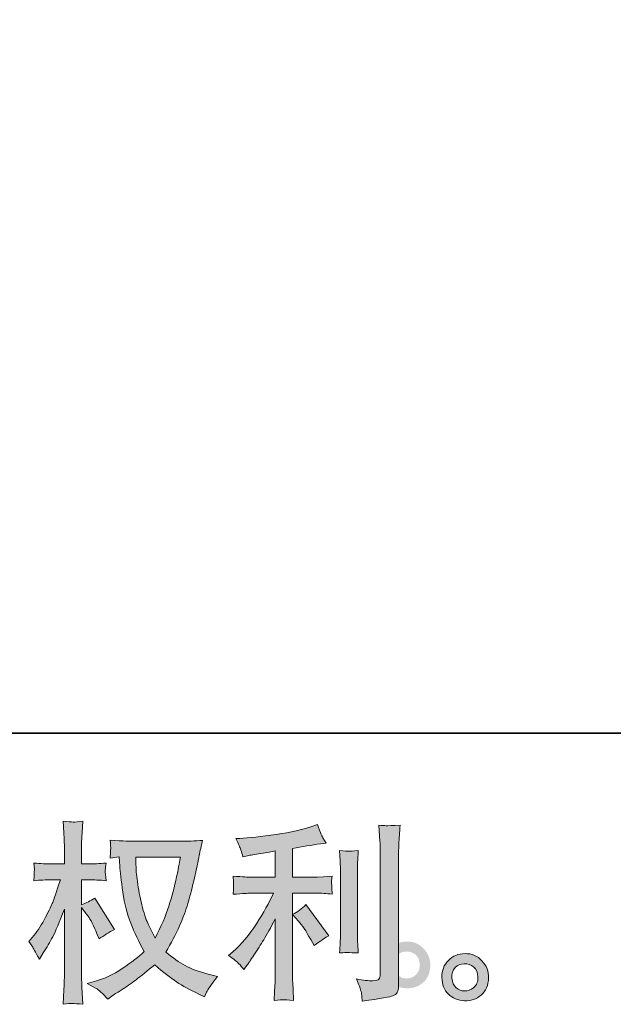
# Model space of a CAD drawing. Units: inches. Extents: x -289 to 1567, y -614 to 724.
# Drawn here: x 632 to 768, y -614 to -389 of the extents above; entities that cross this region are included whole.
import ezdxf

# ---------------------------------------------------------------- set-up
doc = ezdxf.new("R2010")
doc.units = ezdxf.units.IN
doc.header["$MEASUREMENT"] = 0
doc.layers.add('图层 1', color=7, linetype='Continuous')

msp = doc.modelspace()

# ---------------------------------------------------------------- hatches: boundary and pattern name
at = {"layer": '图层 1'}
h = msp.add_hatch(color=7, dxfattribs=at)
h.dxf.hatch_style = 2
edge = h.paths.add_edge_path()
edge.add_spline(control_points=[(668.84, -580.39), (668.75, -581.06), (668.47, -582.54), (667.98, -584.83), (667.5, -587.11), (666.91, -589.36), (666.2, -591.57), (665.5, -593.78), (664.44, -596.24), (663.04, -598.94), (663.04, -598.94), (661.54, -595.82), (661.54, -595.82), (661.1, -594.97), (660.65, -593.66), (660.18, -591.9), (659.71, -590.15), (659.35, -588.37), (659.1, -586.59), (658.85, -584.8), (658.71, -583.49), (658.69, -582.67), (658.66, -581.85), (658.64, -581.09), (658.64, -580.39), (658.64, -580.39), (668.84, -580.39), (668.84, -580.39)], knot_values=[0, 0, 0, 0, 1, 1, 1, 2, 2, 2, 3, 3, 3, 4, 4, 4, 5, 5, 5, 6, 6, 6, 7, 7, 7, 8, 8, 8, 9, 9, 9, 9], degree=3, periodic=0)
edge = h.paths.add_edge_path()
edge.add_spline(control_points=[(654.86, -580.31), (654.86, -580.31), (654.99, -582.42), (654.99, -582.42), (655.05, -583.68), (655.28, -585.66), (655.67, -588.37), (656.07, -591.08), (656.67, -593.46), (657.48, -595.5), (658.28, -597.53), (659.3, -599.7), (660.53, -601.99), (659.36, -603.13), (657.7, -604.4), (655.56, -605.83), (653.42, -607.25), (651.45, -608.2), (649.63, -608.67), (649.63, -608.67), (647.48, -609.24), (647.48, -609.24), (647.48, -609.24), (649.54, -610.38), (649.54, -610.38), (650.16, -610.71), (651.05, -611.53), (652.22, -612.85), (652.22, -612.85), (653.5, -611.92), (653.5, -611.92), (653.59, -611.86), (654.19, -611.48), (655.32, -610.78), (656.45, -610.08), (657.57, -609.28), (658.69, -608.42), (659.8, -607.56), (661.24, -606.43), (662.99, -605.02), (664.9, -606.66), (666.56, -607.95), (667.98, -608.9), (669.4, -609.86), (671.04, -610.76), (672.89, -611.61), (672.89, -611.61), (674.38, -612.32), (674.38, -612.32), (674.38, -612.32), (674.86, -611.26), (674.86, -611.26), (675.1, -610.71), (675.92, -609.52), (677.33, -607.7), (677.33, -607.7), (675.22, -607.13), (675.22, -607.13), (673.02, -606.57), (671.25, -605.91), (669.92, -605.17), (668.58, -604.42), (667.11, -603.39), (665.5, -602.07), (666.73, -600.08), (667.78, -598.09), (668.64, -596.11), (669.51, -594.13), (670.14, -592.43), (670.56, -591.01), (670.97, -589.59), (671.41, -587.86), (671.9, -585.81), (672.38, -583.76), (672.69, -582.38), (672.84, -581.68), (672.84, -581.68), (673.41, -578.78), (673.41, -578.78), (673.5, -578.28), (673.68, -577.53), (673.94, -576.53), (672.15, -576.68), (670.44, -576.75), (668.8, -576.75), (668.8, -576.75), (657.94, -576.75), (657.94, -576.75), (657.67, -576.75), (655.95, -576.66), (652.75, -576.49), (652.87, -577.54), (652.92, -578.17), (652.9, -578.39), (652.89, -578.61), (652.88, -578.88), (652.86, -579.19), (652.85, -579.49), (652.81, -579.96), (652.75, -580.58), (652.75, -580.58), (654.86, -580.31), (654.86, -580.31)], knot_values=[0, 0, 0, 0, 1, 1, 1, 2, 2, 2, 3, 3, 3, 4, 4, 4, 5, 5, 5, 6, 6, 6, 7, 7, 7, 8, 8, 8, 9, 9, 9, 10, 10, 10, 11, 11, 11, 12, 12, 12, 13, 13, 13, 14, 14, 14, 15, 15, 15, 16, 16, 16, 17, 17, 17, 18, 18, 18, 19, 19, 19, 20, 20, 20, 21, 21, 21, 22, 22, 22, 23, 23, 23, 24, 24, 24, 25, 25, 25, 26, 26, 26, 27, 27, 27, 28, 28, 28, 29, 29, 29, 30, 30, 30, 31, 31, 31, 32, 32, 32, 33, 33, 33, 34, 34, 34, 34], degree=3, periodic=0)
edge = h.paths.add_edge_path()
edge.add_spline(control_points=[(634.17, -599.7), (634.17, -599.7), (635.09, -600.98), (635.09, -600.98), (635.09, -601.03), (635.59, -601.94), (636.59, -603.7), (636.59, -603.7), (637.47, -602.29), (637.47, -602.29), (638.26, -601.03), (638.98, -599.79), (639.62, -598.57), (640.27, -597.36), (641.16, -595.26), (642.3, -592.27), (642.3, -592.27), (642.3, -606.69), (642.3, -606.69), (642.3, -607.86), (642.27, -608.98), (642.21, -610.03), (642.16, -611.09), (642.08, -612.42), (642, -614.03), (643.04, -613.89), (643.75, -613.81), (644.16, -613.83), (644.56, -613.84), (645.35, -613.91), (646.54, -614.03), (646.54, -614.03), (646.32, -610.08), (646.32, -610.08), (646.26, -609.14), (646.23, -608.01), (646.23, -606.69), (646.23, -606.69), (646.23, -591.88), (646.23, -591.88), (646.23, -591.88), (647.02, -593.02), (647.02, -593.02), (647.02, -593.02), (647.94, -594.21), (647.94, -594.21), (648.21, -594.59), (648.55, -595.22), (648.96, -596.11), (649.37, -597), (649.66, -597.65), (649.83, -598.03), (649.83, -598.03), (650.23, -599.09), (650.23, -599.09), (651.37, -598.26), (652.55, -597.53), (653.75, -596.89), (653.75, -596.89), (649.26, -589.72), (649.26, -589.72), (648.3, -590.37), (647.29, -590.88), (646.23, -591.26), (646.23, -591.26), (646.23, -585.55), (646.23, -585.55), (646.23, -585.55), (647.77, -585.55), (647.77, -585.55), (649.06, -585.55), (650.42, -585.62), (651.86, -585.76), (651.71, -584.64), (651.64, -583.83), (651.66, -583.36), (651.67, -582.91), (651.74, -582.35), (651.86, -581.74), (650.27, -581.85), (648.87, -581.91), (647.64, -581.91), (647.64, -581.91), (646.23, -581.91), (646.23, -581.91), (646.23, -581.91), (646.23, -578.09), (646.23, -578.09), (646.23, -577.32), (646.26, -576.45), (646.32, -575.45), (646.38, -574.45), (646.45, -573.34), (646.54, -572.11), (645.5, -572.28), (644.76, -572.36), (644.33, -572.34), (643.9, -572.33), (643.12, -572.25), (642, -572.11), (642, -572.11), (642.17, -574.79), (642.17, -574.79), (642.26, -576.11), (642.3, -577.25), (642.3, -578.22), (642.3, -578.22), (642.3, -581.91), (642.3, -581.91), (642.3, -581.91), (639.49, -581.91), (639.49, -581.91), (638.29, -581.91), (636.9, -581.85), (635.31, -581.74), (635.31, -581.74), (635.44, -583.13), (635.44, -583.13), (635.44, -583.22), (635.44, -583.39), (635.42, -583.65), (635.41, -583.93), (635.39, -584.21), (635.38, -584.53), (635.36, -584.84), (635.34, -585.25), (635.31, -585.76), (636.75, -585.62), (638.1, -585.55), (639.36, -585.55), (639.36, -585.55), (641.38, -585.55), (641.38, -585.55), (640.47, -588.36), (639.88, -590.09), (639.62, -590.73), (639.36, -591.38), (638.81, -592.51), (637.97, -594.13), (637.14, -595.76), (636.25, -597.15), (635.31, -598.29), (635.31, -598.29), (634.17, -599.7), (634.17, -599.7)], knot_values=[0, 0, 0, 0, 1, 1, 1, 2, 2, 2, 3, 3, 3, 4, 4, 4, 5, 5, 5, 6, 6, 6, 7, 7, 7, 8, 8, 8, 9, 9, 9, 10, 10, 10, 11, 11, 11, 12, 12, 12, 13, 13, 13, 14, 14, 14, 15, 15, 15, 16, 16, 16, 17, 17, 17, 18, 18, 18, 19, 19, 19, 20, 20, 20, 21, 21, 21, 22, 22, 22, 23, 23, 23, 24, 24, 24, 25, 25, 25, 26, 26, 26, 27, 27, 27, 28, 28, 28, 29, 29, 29, 30, 30, 30, 31, 31, 31, 32, 32, 32, 33, 33, 33, 34, 34, 34, 35, 35, 35, 36, 36, 36, 37, 37, 37, 38, 38, 38, 39, 39, 39, 40, 40, 40, 41, 41, 41, 42, 42, 42, 43, 43, 43, 44, 44, 44, 45, 45, 45, 46, 46, 46, 47, 47, 47, 48, 48, 48, 48], degree=3, periodic=0)
h = msp.add_hatch(color=7, dxfattribs=at)
h.dxf.hatch_style = 2
edge = h.paths.add_edge_path()
edge.add_spline(control_points=[(695.91, -595.01), (696.67, -595.89), (697.59, -597.28), (698.68, -599.19), (698.68, -599.19), (699.47, -600.59), (699.47, -600.59), (700.96, -599.48), (702.09, -598.73), (702.85, -598.35), (702.85, -598.35), (697.58, -591.23), (697.58, -591.23), (696.67, -592.17), (695.66, -592.92), (694.54, -593.47), (694.54, -593.47), (695.91, -595.01), (695.91, -595.01)], knot_values=[0, 0, 0, 0, 1, 1, 1, 2, 2, 2, 3, 3, 3, 4, 4, 4, 5, 5, 5, 6, 6, 6, 6], degree=3, periodic=0)
edge = h.paths.add_edge_path()
edge.add_spline(control_points=[(682.24, -604.74), (682.58, -605.12), (682.95, -605.58), (683.36, -606.1), (683.36, -606.1), (684.24, -604.92), (684.24, -604.92), (684.39, -604.71), (684.87, -603.99), (685.69, -602.76), (686.51, -601.53), (687.26, -600.36), (687.93, -599.25), (688.61, -598.13), (689.49, -596.55), (690.57, -594.5), (690.57, -594.5), (690.57, -607.42), (690.57, -607.42), (690.57, -607.98), (690.54, -608.79), (690.46, -609.84), (690.39, -610.9), (690.34, -612), (690.31, -613.14), (691.47, -613.02), (692.18, -612.96), (692.45, -612.98), (692.7, -612.99), (693.47, -613.05), (694.76, -613.14), (694.76, -613.14), (694.63, -610.54), (694.63, -610.54), (694.51, -608.7), (694.47, -607.66), (694.5, -607.42), (694.5, -607.42), (694.5, -588.61), (694.5, -588.61), (694.5, -588.61), (700.13, -588.61), (700.13, -588.61), (701.01, -588.61), (702.16, -588.68), (703.6, -588.83), (703.6, -588.83), (703.47, -587.39), (703.47, -587.39), (703.47, -587.39), (703.47, -586.75), (703.47, -586.75), (703.44, -586.25), (703.43, -585.93), (703.45, -585.76), (703.46, -585.62), (703.51, -585.27), (703.6, -584.75), (703.6, -584.75), (701.62, -584.89), (701.62, -584.89), (701.62, -584.89), (700.17, -584.97), (700.17, -584.97), (700.17, -584.97), (694.5, -584.97), (694.5, -584.97), (694.5, -584.97), (694.5, -578.38), (694.5, -578.38), (696.7, -577.97), (698.85, -577.62), (700.96, -577.32), (700.96, -577.32), (702.24, -577.15), (702.24, -577.15), (702.24, -577.15), (701.45, -575.96), (701.45, -575.96), (701.39, -575.9), (700.98, -574.89), (700.21, -572.93), (700.21, -572.93), (698.68, -573.46), (698.68, -573.46), (696.86, -574.1), (694.22, -574.67), (690.78, -575.18), (687.33, -575.7), (684.55, -576.01), (682.44, -576.09), (682.44, -576.09), (681.56, -576.14), (681.56, -576.14), (682.15, -577.37), (682.52, -578.22), (682.68, -578.69), (682.84, -579.16), (683, -579.68), (683.14, -580.27), (683.14, -580.27), (684.2, -580.05), (684.2, -580.05), (684.78, -579.93), (685.8, -579.76), (687.25, -579.52), (688.7, -579.29), (689.81, -579.1), (690.57, -578.95), (690.57, -578.95), (690.57, -584.97), (690.57, -584.97), (690.57, -584.97), (684.64, -584.97), (684.64, -584.97), (684.46, -584.97), (683.22, -584.89), (680.9, -584.71), (680.9, -584.71), (681.03, -586.06), (681.03, -586.06), (681.03, -586.09), (681.03, -586.31), (681.03, -586.72), (681.03, -586.72), (681.03, -587.55), (681.03, -587.55), (681, -587.88), (680.96, -588.31), (680.9, -588.87), (683.22, -588.7), (684.46, -588.61), (684.64, -588.61), (684.64, -588.61), (690.18, -588.61), (690.18, -588.61), (689.15, -590.78), (687.84, -593.12), (686.24, -595.64), (684.64, -598.16), (682.85, -600.29), (680.86, -602.02), (680.86, -602.02), (679.89, -602.85), (679.89, -602.85), (681.12, -603.73), (681.9, -604.36), (682.24, -604.74)], knot_values=[0, 0, 0, 0, 1, 1, 1, 2, 2, 2, 3, 3, 3, 4, 4, 4, 5, 5, 5, 6, 6, 6, 7, 7, 7, 8, 8, 8, 9, 9, 9, 10, 10, 10, 11, 11, 11, 12, 12, 12, 13, 13, 13, 14, 14, 14, 15, 15, 15, 16, 16, 16, 17, 17, 17, 18, 18, 18, 19, 19, 19, 20, 20, 20, 21, 21, 21, 22, 22, 22, 23, 23, 23, 24, 24, 24, 25, 25, 25, 26, 26, 26, 27, 27, 27, 28, 28, 28, 29, 29, 29, 30, 30, 30, 31, 31, 31, 32, 32, 32, 33, 33, 33, 34, 34, 34, 35, 35, 35, 36, 36, 36, 37, 37, 37, 38, 38, 38, 39, 39, 39, 40, 40, 40, 41, 41, 41, 42, 42, 42, 43, 43, 43, 44, 44, 44, 45, 45, 45, 46, 46, 46, 47, 47, 47, 48, 48, 48, 49, 49, 49, 49], degree=3, periodic=0)
edge = h.paths.add_edge_path()
edge.add_spline(control_points=[(709.56, -602.27), (709.56, -602.27), (709.43, -600.2), (709.43, -600.2), (709.4, -599.82), (709.39, -599.25), (709.39, -598.48), (709.39, -598.48), (709.39, -583.14), (709.39, -583.14), (709.39, -582.67), (709.39, -582.12), (709.41, -581.49), (709.42, -580.86), (709.48, -579.98), (709.56, -578.83), (708.42, -578.98), (707.7, -579.04), (707.42, -579.02), (707.15, -579.01), (706.41, -578.95), (705.24, -578.83), (705.24, -578.83), (705.42, -581.21), (705.42, -581.21), (705.45, -581.56), (705.46, -582.2), (705.46, -583.14), (705.46, -583.14), (705.46, -598.62), (705.46, -598.62), (705.46, -599.17), (705.45, -599.69), (705.42, -600.17), (705.39, -600.65), (705.33, -601.36), (705.24, -602.27), (706.12, -602.18), (707.56, -602.18), (709.56, -602.27)], knot_values=[0, 0, 0, 0, 1, 1, 1, 2, 2, 2, 3, 3, 3, 4, 4, 4, 5, 5, 5, 6, 6, 6, 7, 7, 7, 8, 8, 8, 9, 9, 9, 10, 10, 10, 11, 11, 11, 12, 12, 12, 13, 13, 13, 13], degree=3, periodic=0)
edge = h.paths.add_edge_path()
edge.add_spline(control_points=[(710.32, -611.64), (710.39, -612.21), (710.44, -612.79), (710.47, -613.34), (714.64, -612.73), (716.97, -612.32), (717.46, -612.11), (717.95, -611.91), (718.28, -611.64), (718.48, -611.32), (718.67, -611), (718.77, -610.54), (718.77, -609.96), (718.77, -609.96), (718.77, -580.2), (718.77, -580.2), (718.77, -579.43), (718.8, -578.47), (718.85, -577.3), (718.91, -576.12), (719, -574.72), (719.12, -573.07), (717.37, -573.16), (716.32, -573.19), (715.95, -573.18), (715.59, -573.16), (715.03, -573.13), (714.3, -573.07), (714.3, -573.07), (714.52, -576.77), (714.52, -576.77), (714.57, -577.68), (714.6, -578.85), (714.6, -580.28), (714.6, -580.28), (714.6, -607.14), (714.6, -607.14), (714.6, -607.64), (714.5, -608.01), (714.3, -608.26), (714.09, -608.51), (713.61, -608.64), (712.85, -608.64), (711.91, -608.67), (710.68, -608.54), (709.15, -608.24), (709.86, -609.94), (710.24, -611.07), (710.32, -611.64)], knot_values=[0, 0, 0, 0, 1, 1, 1, 2, 2, 2, 3, 3, 3, 4, 4, 4, 5, 5, 5, 6, 6, 6, 7, 7, 7, 8, 8, 8, 9, 9, 9, 10, 10, 10, 11, 11, 11, 12, 12, 12, 13, 13, 13, 14, 14, 14, 15, 15, 15, 16, 16, 16, 16], degree=3, periodic=0)
h = msp.add_hatch(color=7, dxfattribs=at)
h.dxf.hatch_style = 2
edge = h.paths.add_edge_path()
edge.add_spline(control_points=[(718.7, -607.42), (718.11, -606.94), (717.79, -606.21), (717.73, -605.23), (717.64, -604.21), (717.88, -603.42), (718.44, -602.85), (719, -602.28), (719.69, -601.99), (720.48, -601.96), (721.29, -601.94), (722.01, -602.17), (722.65, -602.68), (723.28, -603.18), (723.6, -603.97), (723.62, -605.01), (723.63, -606.05), (723.31, -606.84), (722.66, -607.37), (722.01, -607.91), (721.31, -608.17), (720.56, -608.14), (719.92, -608.14), (719.29, -607.9), (718.7, -607.42)], knot_values=[0, 0, 0, 0, 0.352778, 0.352778, 0.352778, 0.705556, 0.705556, 0.705556, 1.058333, 1.058333, 1.058333, 1.411111, 1.411111, 1.411111, 1.763889, 1.763889, 1.763889, 2.116667, 2.116667, 2.116667, 2.469444, 2.469444, 2.469444, 2.822222, 2.822222, 2.822222, 2.822222], degree=3, periodic=0)
edge.add_line((718.7, -607.42), (718.7, -607.42))
edge = h.paths.add_edge_path()
edge.add_spline(control_points=[(724.53, -601.31), (723.5, -600.21), (722.22, -599.66), (720.7, -599.67), (719.18, -599.69), (717.92, -600.21), (716.92, -601.22), (715.91, -602.24), (715.44, -603.53), (715.47, -605.1), (715.49, -606.66), (715.97, -607.91), (716.92, -608.85), (717.87, -609.8), (719.09, -610.3), (720.6, -610.36), (722.02, -610.42), (723.27, -610), (724.34, -609.1), (725.42, -608.2), (725.98, -606.9), (726.04, -605.18), (726.07, -603.71), (725.56, -602.41), (724.53, -601.31)], knot_values=[0, 0, 0, 0, 0.352778, 0.352778, 0.352778, 0.705556, 0.705556, 0.705556, 1.058333, 1.058333, 1.058333, 1.411111, 1.411111, 1.411111, 1.763889, 1.763889, 1.763889, 2.116667, 2.116667, 2.116667, 2.469444, 2.469444, 2.469444, 2.822222, 2.822222, 2.822222, 2.822222], degree=3, periodic=0)
edge.add_line((724.53, -601.31), (724.53, -601.31))
h = msp.add_hatch(color=7, dxfattribs=at)
h.dxf.hatch_style = 2
edge = h.paths.add_edge_path()
edge.add_spline(control_points=[(731.98, -610.25), (731.38, -609.77), (731.05, -609.04), (730.99, -608.04), (730.9, -607.01), (731.14, -606.21), (731.71, -605.64), (732.28, -605.06), (732.97, -604.77), (733.78, -604.74), (734.58, -604.71), (735.31, -604.95), (735.95, -605.46), (736.6, -605.97), (736.93, -606.76), (736.94, -607.82), (736.96, -608.87), (736.64, -609.67), (735.98, -610.21), (735.32, -610.75), (734.61, -611.01), (733.84, -610.98), (733.2, -610.98), (732.58, -610.73), (731.98, -610.25)], knot_values=[0, 0, 0, 0, 1, 1, 1, 2, 2, 2, 3, 3, 3, 4, 4, 4, 5, 5, 5, 6, 6, 6, 7, 7, 7, 8, 8, 8, 8], degree=3, periodic=0)
edge = h.paths.add_edge_path()
edge.add_spline(control_points=[(737.87, -604.08), (736.83, -602.97), (735.54, -602.41), (734, -602.43), (732.46, -602.44), (731.18, -602.97), (730.17, -603.99), (729.16, -605.02), (728.67, -606.32), (728.7, -607.91), (728.73, -609.49), (729.22, -610.75), (730.17, -611.7), (731.13, -612.65), (732.36, -613.17), (733.89, -613.23), (735.32, -613.28), (736.58, -612.86), (737.67, -611.95), (738.75, -611.04), (739.33, -609.72), (739.38, -607.99), (739.41, -606.5), (738.91, -605.2), (737.87, -604.08)], knot_values=[0, 0, 0, 0, 1, 1, 1, 2, 2, 2, 3, 3, 3, 4, 4, 4, 5, 5, 5, 6, 6, 6, 7, 7, 7, 8, 8, 8, 8], degree=3, periodic=0)

# ---------------------------------------------------------------- linework, layer by layer
at = {"layer": '图层 1', "color": 7, "lineweight": 35}
msp.add_lwpolyline([(1566.62, -551.98), (-285.9, -551.98), (-285.9, 647.94), (1566.62, 647.94), (1566.62, -551.98)], dxfattribs=at)
at = {"layer": '图层 1', "color": 7, "lineweight": 0}
for points, knots in [([(634.17, -599.7), (634.17, -599.7), (635.09, -600.98), (635.09, -600.98), (635.09, -601.03), (635.59, -601.94), (636.59, -603.7), (636.59, -603.7), (637.47, -602.29), (637.47, -602.29), (638.26, -601.03), (638.98, -599.79), (639.62, -598.57), (640.27, -597.36), (641.16, -595.26), (642.3, -592.27), (642.3, -592.27), (642.3, -606.69), (642.3, -606.69), (642.3, -607.86), (642.27, -608.98), (642.21, -610.03), (642.16, -611.09), (642.08, -612.42), (642, -614.03), (643.04, -613.89), (643.75, -613.81), (644.16, -613.83), (644.56, -613.84), (645.35, -613.91), (646.54, -614.03), (646.54, -614.03), (646.32, -610.08), (646.32, -610.08), (646.26, -609.14), (646.23, -608.01), (646.23, -606.69), (646.23, -606.69), (646.23, -591.88), (646.23, -591.88), (646.23, -591.88), (647.02, -593.02), (647.02, -593.02), (647.02, -593.02), (647.94, -594.21), (647.94, -594.21), (648.21, -594.59), (648.55, -595.22), (648.96, -596.11), (649.37, -597), (649.66, -597.65), (649.83, -598.03), (649.83, -598.03), (650.23, -599.09), (650.23, -599.09), (651.37, -598.26), (652.55, -597.53), (653.75, -596.89), (653.75, -596.89), (649.26, -589.72), (649.26, -589.72), (648.3, -590.37), (647.29, -590.88), (646.23, -591.26), (646.23, -591.26), (646.23, -585.55), (646.23, -585.55), (646.23, -585.55), (647.77, -585.55), (647.77, -585.55), (649.06, -585.55), (650.42, -585.62), (651.86, -585.76), (651.71, -584.64), (651.64, -583.83), (651.66, -583.36), (651.67, -582.91), (651.74, -582.35), (651.86, -581.74), (650.27, -581.85), (648.87, -581.91), (647.64, -581.91), (647.64, -581.91), (646.23, -581.91), (646.23, -581.91), (646.23, -581.91), (646.23, -578.09), (646.23, -578.09), (646.23, -577.32), (646.26, -576.45), (646.32, -575.45), (646.38, -574.45), (646.45, -573.34), (646.54, -572.11), (645.5, -572.28), (644.76, -572.36), (644.33, -572.34), (643.9, -572.33), (643.12, -572.25), (642, -572.11), (642, -572.11), (642.17, -574.79), (642.17, -574.79), (642.26, -576.11), (642.3, -577.25), (642.3, -578.22), (642.3, -578.22), (642.3, -581.91), (642.3, -581.91), (642.3, -581.91), (639.49, -581.91), (639.49, -581.91), (638.29, -581.91), (636.9, -581.85), (635.31, -581.74), (635.31, -581.74), (635.44, -583.13), (635.44, -583.13), (635.44, -583.22), (635.44, -583.39), (635.42, -583.65), (635.41, -583.93), (635.39, -584.21), (635.38, -584.53), (635.36, -584.84), (635.34, -585.25), (635.31, -585.76), (636.75, -585.62), (638.1, -585.55), (639.36, -585.55), (639.36, -585.55), (641.38, -585.55), (641.38, -585.55), (640.47, -588.36), (639.88, -590.09), (639.62, -590.73), (639.36, -591.38), (638.81, -592.51), (637.97, -594.13), (637.14, -595.76), (636.25, -597.15), (635.31, -598.29), (635.31, -598.29), (634.17, -599.7), (634.17, -599.7)], [0, 0, 0, 0, 1, 1, 1, 2, 2, 2, 3, 3, 3, 4, 4, 4, 5, 5, 5, 6, 6, 6, 7, 7, 7, 8, 8, 8, 9, 9, 9, 10, 10, 10, 11, 11, 11, 12, 12, 12, 13, 13, 13, 14, 14, 14, 15, 15, 15, 16, 16, 16, 17, 17, 17, 18, 18, 18, 19, 19, 19, 20, 20, 20, 21, 21, 21, 22, 22, 22, 23, 23, 23, 24, 24, 24, 25, 25, 25, 26, 26, 26, 27, 27, 27, 28, 28, 28, 29, 29, 29, 30, 30, 30, 31, 31, 31, 32, 32, 32, 33, 33, 33, 34, 34, 34, 35, 35, 35, 36, 36, 36, 37, 37, 37, 38, 38, 38, 39, 39, 39, 40, 40, 40, 41, 41, 41, 42, 42, 42, 43, 43, 43, 44, 44, 44, 45, 45, 45, 46, 46, 46, 47, 47, 47, 48, 48, 48, 48]), ([(682.24, -604.74), (682.58, -605.12), (682.95, -605.58), (683.36, -606.1), (683.36, -606.1), (684.24, -604.92), (684.24, -604.92), (684.39, -604.71), (684.87, -603.99), (685.69, -602.76), (686.51, -601.53), (687.26, -600.36), (687.93, -599.25), (688.61, -598.13), (689.49, -596.55), (690.57, -594.5), (690.57, -594.5), (690.57, -607.42), (690.57, -607.42), (690.57, -607.98), (690.54, -608.79), (690.46, -609.84), (690.39, -610.9), (690.34, -612), (690.31, -613.14), (691.47, -613.02), (692.18, -612.96), (692.45, -612.98), (692.7, -612.99), (693.47, -613.05), (694.76, -613.14), (694.76, -613.14), (694.63, -610.54), (694.63, -610.54), (694.51, -608.7), (694.47, -607.66), (694.5, -607.42), (694.5, -607.42), (694.5, -588.61), (694.5, -588.61), (694.5, -588.61), (700.13, -588.61), (700.13, -588.61), (701.01, -588.61), (702.16, -588.68), (703.6, -588.83), (703.6, -588.83), (703.47, -587.39), (703.47, -587.39), (703.47, -587.39), (703.47, -586.75), (703.47, -586.75), (703.44, -586.25), (703.43, -585.93), (703.45, -585.76), (703.46, -585.62), (703.51, -585.27), (703.6, -584.75), (703.6, -584.75), (701.62, -584.89), (701.62, -584.89), (701.62, -584.89), (700.17, -584.97), (700.17, -584.97), (700.17, -584.97), (694.5, -584.97), (694.5, -584.97), (694.5, -584.97), (694.5, -578.38), (694.5, -578.38), (696.7, -577.97), (698.85, -577.62), (700.96, -577.32), (700.96, -577.32), (702.24, -577.15), (702.24, -577.15), (702.24, -577.15), (701.45, -575.96), (701.45, -575.96), (701.39, -575.9), (700.98, -574.89), (700.21, -572.93), (700.21, -572.93), (698.68, -573.46), (698.68, -573.46), (696.86, -574.1), (694.22, -574.67), (690.78, -575.18), (687.33, -575.7), (684.55, -576.01), (682.44, -576.09), (682.44, -576.09), (681.56, -576.14), (681.56, -576.14), (682.15, -577.37), (682.52, -578.22), (682.68, -578.69), (682.84, -579.16), (683, -579.68), (683.14, -580.27), (683.14, -580.27), (684.2, -580.05), (684.2, -580.05), (684.78, -579.93), (685.8, -579.76), (687.25, -579.52), (688.7, -579.29), (689.81, -579.1), (690.57, -578.95), (690.57, -578.95), (690.57, -584.97), (690.57, -584.97), (690.57, -584.97), (684.64, -584.97), (684.64, -584.97), (684.46, -584.97), (683.22, -584.89), (680.9, -584.71), (680.9, -584.71), (681.03, -586.06), (681.03, -586.06), (681.03, -586.09), (681.03, -586.31), (681.03, -586.72), (681.03, -586.72), (681.03, -587.55), (681.03, -587.55), (681, -587.88), (680.96, -588.31), (680.9, -588.87), (683.22, -588.7), (684.46, -588.61), (684.64, -588.61), (684.64, -588.61), (690.18, -588.61), (690.18, -588.61), (689.15, -590.78), (687.84, -593.12), (686.24, -595.64), (684.64, -598.16), (682.85, -600.29), (680.86, -602.02), (680.86, -602.02), (679.89, -602.85), (679.89, -602.85), (681.12, -603.73), (681.9, -604.36), (682.24, -604.74)], [0, 0, 0, 0, 1, 1, 1, 2, 2, 2, 3, 3, 3, 4, 4, 4, 5, 5, 5, 6, 6, 6, 7, 7, 7, 8, 8, 8, 9, 9, 9, 10, 10, 10, 11, 11, 11, 12, 12, 12, 13, 13, 13, 14, 14, 14, 15, 15, 15, 16, 16, 16, 17, 17, 17, 18, 18, 18, 19, 19, 19, 20, 20, 20, 21, 21, 21, 22, 22, 22, 23, 23, 23, 24, 24, 24, 25, 25, 25, 26, 26, 26, 27, 27, 27, 28, 28, 28, 29, 29, 29, 30, 30, 30, 31, 31, 31, 32, 32, 32, 33, 33, 33, 34, 34, 34, 35, 35, 35, 36, 36, 36, 37, 37, 37, 38, 38, 38, 39, 39, 39, 40, 40, 40, 41, 41, 41, 42, 42, 42, 43, 43, 43, 44, 44, 44, 45, 45, 45, 46, 46, 46, 47, 47, 47, 48, 48, 48, 49, 49, 49, 49]), ([(710.32, -611.64), (710.39, -612.21), (710.44, -612.79), (710.47, -613.34), (714.64, -612.73), (716.97, -612.32), (717.46, -612.11), (717.95, -611.91), (718.28, -611.64), (718.48, -611.32), (718.67, -611), (718.77, -610.54), (718.77, -609.96), (718.77, -609.96), (718.77, -580.2), (718.77, -580.2), (718.77, -579.43), (718.8, -578.47), (718.85, -577.3), (718.91, -576.12), (719, -574.72), (719.12, -573.07), (717.37, -573.16), (716.32, -573.19), (715.95, -573.18), (715.59, -573.16), (715.03, -573.13), (714.3, -573.07), (714.3, -573.07), (714.52, -576.77), (714.52, -576.77), (714.57, -577.68), (714.6, -578.85), (714.6, -580.28), (714.6, -580.28), (714.6, -607.14), (714.6, -607.14), (714.6, -607.64), (714.5, -608.01), (714.3, -608.26), (714.09, -608.51), (713.61, -608.64), (712.85, -608.64), (711.91, -608.67), (710.68, -608.54), (709.15, -608.24), (709.86, -609.94), (710.24, -611.07), (710.32, -611.64)], [0, 0, 0, 0, 1, 1, 1, 2, 2, 2, 3, 3, 3, 4, 4, 4, 5, 5, 5, 6, 6, 6, 7, 7, 7, 8, 8, 8, 9, 9, 9, 10, 10, 10, 11, 11, 11, 12, 12, 12, 13, 13, 13, 14, 14, 14, 15, 15, 15, 16, 16, 16, 16]), ([(654.86, -580.31), (654.86, -580.31), (654.99, -582.42), (654.99, -582.42), (655.05, -583.68), (655.28, -585.66), (655.67, -588.37), (656.07, -591.08), (656.67, -593.46), (657.48, -595.5), (658.28, -597.53), (659.3, -599.7), (660.53, -601.99), (659.36, -603.13), (657.7, -604.4), (655.56, -605.83), (653.42, -607.25), (651.45, -608.2), (649.63, -608.67), (649.63, -608.67), (647.48, -609.24), (647.48, -609.24), (647.48, -609.24), (649.54, -610.38), (649.54, -610.38), (650.16, -610.71), (651.05, -611.53), (652.22, -612.85), (652.22, -612.85), (653.5, -611.92), (653.5, -611.92), (653.59, -611.86), (654.19, -611.48), (655.32, -610.78), (656.45, -610.08), (657.57, -609.28), (658.69, -608.42), (659.8, -607.56), (661.24, -606.43), (662.99, -605.02), (664.9, -606.66), (666.56, -607.95), (667.98, -608.9), (669.4, -609.86), (671.04, -610.76), (672.89, -611.61), (672.89, -611.61), (674.38, -612.32), (674.38, -612.32), (674.38, -612.32), (674.86, -611.26), (674.86, -611.26), (675.1, -610.71), (675.92, -609.52), (677.33, -607.7), (677.33, -607.7), (675.22, -607.13), (675.22, -607.13), (673.02, -606.57), (671.25, -605.91), (669.92, -605.17), (668.58, -604.42), (667.11, -603.39), (665.5, -602.07), (666.73, -600.08), (667.78, -598.09), (668.64, -596.11), (669.51, -594.13), (670.14, -592.43), (670.56, -591.01), (670.97, -589.59), (671.41, -587.86), (671.9, -585.81), (672.38, -583.76), (672.69, -582.38), (672.84, -581.68), (672.84, -581.68), (673.41, -578.78), (673.41, -578.78), (673.5, -578.28), (673.68, -577.53), (673.94, -576.53), (672.15, -576.68), (670.44, -576.75), (668.8, -576.75), (668.8, -576.75), (657.94, -576.75), (657.94, -576.75), (657.67, -576.75), (655.95, -576.66), (652.75, -576.49), (652.87, -577.54), (652.92, -578.17), (652.9, -578.39), (652.89, -578.61), (652.88, -578.88), (652.86, -579.19), (652.85, -579.49), (652.81, -579.96), (652.75, -580.58), (652.75, -580.58), (654.86, -580.31), (654.86, -580.31)], [0, 0, 0, 0, 1, 1, 1, 2, 2, 2, 3, 3, 3, 4, 4, 4, 5, 5, 5, 6, 6, 6, 7, 7, 7, 8, 8, 8, 9, 9, 9, 10, 10, 10, 11, 11, 11, 12, 12, 12, 13, 13, 13, 14, 14, 14, 15, 15, 15, 16, 16, 16, 17, 17, 17, 18, 18, 18, 19, 19, 19, 20, 20, 20, 21, 21, 21, 22, 22, 22, 23, 23, 23, 24, 24, 24, 25, 25, 25, 26, 26, 26, 27, 27, 27, 28, 28, 28, 29, 29, 29, 30, 30, 30, 31, 31, 31, 32, 32, 32, 33, 33, 33, 34, 34, 34, 34]), ([(709.56, -602.27), (709.56, -602.27), (709.43, -600.2), (709.43, -600.2), (709.4, -599.82), (709.39, -599.25), (709.39, -598.48), (709.39, -598.48), (709.39, -583.14), (709.39, -583.14), (709.39, -582.67), (709.39, -582.12), (709.41, -581.49), (709.42, -580.86), (709.48, -579.98), (709.56, -578.83), (708.42, -578.98), (707.7, -579.04), (707.42, -579.02), (707.15, -579.01), (706.41, -578.95), (705.24, -578.83), (705.24, -578.83), (705.42, -581.21), (705.42, -581.21), (705.45, -581.56), (705.46, -582.2), (705.46, -583.14), (705.46, -583.14), (705.46, -598.62), (705.46, -598.62), (705.46, -599.17), (705.45, -599.69), (705.42, -600.17), (705.39, -600.65), (705.33, -601.36), (705.24, -602.27), (706.12, -602.18), (707.56, -602.18), (709.56, -602.27)], [0, 0, 0, 0, 1, 1, 1, 2, 2, 2, 3, 3, 3, 4, 4, 4, 5, 5, 5, 6, 6, 6, 7, 7, 7, 8, 8, 8, 9, 9, 9, 10, 10, 10, 11, 11, 11, 12, 12, 12, 13, 13, 13, 13]), ([(668.84, -580.39), (668.75, -581.06), (668.47, -582.54), (667.98, -584.83), (667.5, -587.11), (666.91, -589.36), (666.2, -591.57), (665.5, -593.78), (664.44, -596.24), (663.04, -598.94), (663.04, -598.94), (661.54, -595.82), (661.54, -595.82), (661.1, -594.97), (660.65, -593.66), (660.18, -591.9), (659.71, -590.15), (659.35, -588.37), (659.1, -586.59), (658.85, -584.8), (658.71, -583.49), (658.69, -582.67), (658.66, -581.85), (658.64, -581.09), (658.64, -580.39), (658.64, -580.39), (668.84, -580.39), (668.84, -580.39)], [0, 0, 0, 0, 1, 1, 1, 2, 2, 2, 3, 3, 3, 4, 4, 4, 5, 5, 5, 6, 6, 6, 7, 7, 7, 8, 8, 8, 9, 9, 9, 9]), ([(695.91, -595.01), (696.67, -595.89), (697.59, -597.28), (698.68, -599.19), (698.68, -599.19), (699.47, -600.59), (699.47, -600.59), (700.96, -599.48), (702.09, -598.73), (702.85, -598.35), (702.85, -598.35), (697.58, -591.23), (697.58, -591.23), (696.67, -592.17), (695.66, -592.92), (694.54, -593.47), (694.54, -593.47), (695.91, -595.01), (695.91, -595.01)], [0, 0, 0, 0, 1, 1, 1, 2, 2, 2, 3, 3, 3, 4, 4, 4, 5, 5, 5, 6, 6, 6, 6]), ([(737.87, -604.08), (736.83, -602.97), (735.54, -602.41), (734, -602.43), (732.46, -602.44), (731.18, -602.97), (730.17, -603.99), (729.16, -605.02), (728.67, -606.32), (728.7, -607.91), (728.73, -609.49), (729.22, -610.75), (730.17, -611.7), (731.13, -612.65), (732.36, -613.17), (733.89, -613.23), (735.32, -613.28), (736.58, -612.86), (737.67, -611.95), (738.75, -611.04), (739.33, -609.72), (739.38, -607.99), (739.41, -606.5), (738.91, -605.2), (737.87, -604.08)], [0, 0, 0, 0, 1, 1, 1, 2, 2, 2, 3, 3, 3, 4, 4, 4, 5, 5, 5, 6, 6, 6, 7, 7, 7, 8, 8, 8, 8]), ([(731.98, -610.25), (731.38, -609.77), (731.05, -609.04), (730.99, -608.04), (730.9, -607.01), (731.14, -606.21), (731.71, -605.64), (732.28, -605.06), (732.97, -604.77), (733.78, -604.74), (734.58, -604.71), (735.31, -604.95), (735.95, -605.46), (736.6, -605.97), (736.93, -606.76), (736.94, -607.82), (736.96, -608.87), (736.64, -609.67), (735.98, -610.21), (735.32, -610.75), (734.61, -611.01), (733.84, -610.98), (733.2, -610.98), (732.58, -610.73), (731.98, -610.25)], [0, 0, 0, 0, 1, 1, 1, 2, 2, 2, 3, 3, 3, 4, 4, 4, 5, 5, 5, 6, 6, 6, 7, 7, 7, 8, 8, 8, 8])]:
    msp.add_open_spline(points, degree=3, knots=knots, dxfattribs=at)

doc.saveas('drawing.dxf')
